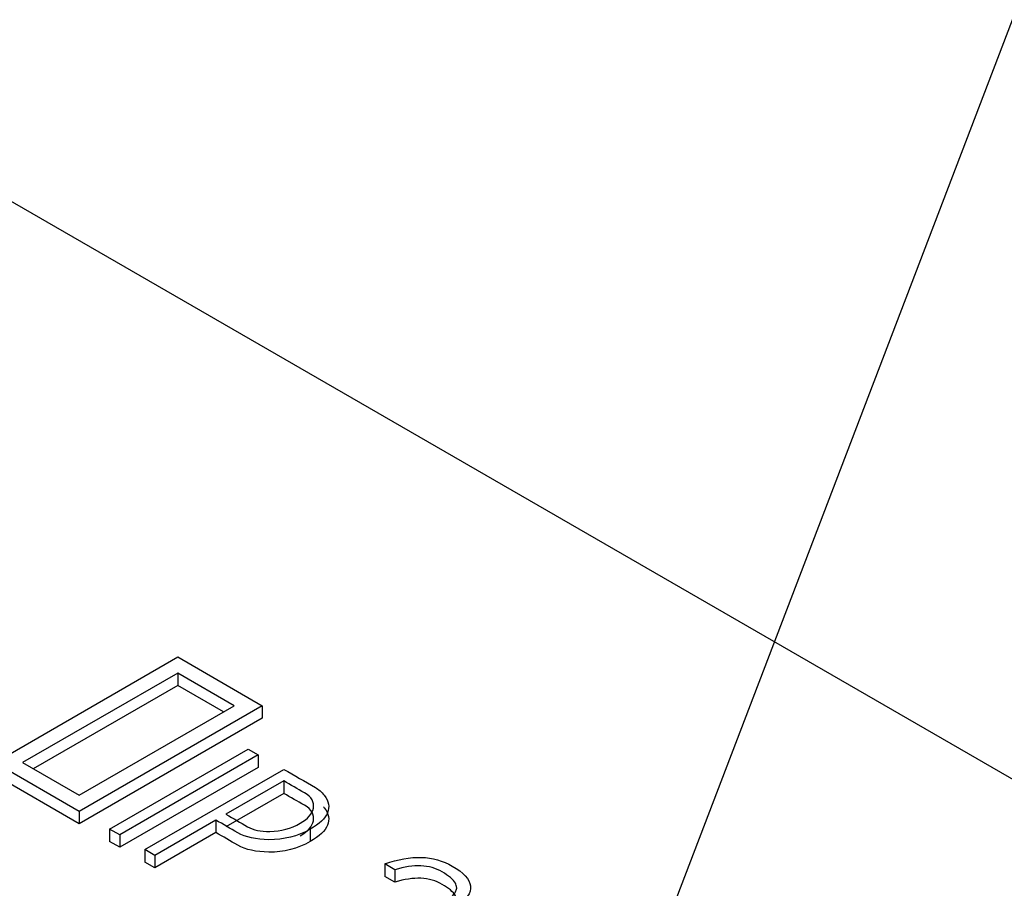
# Model space of a CAD drawing. Units: inches. Extents: x 10 to 415, y 2 to 294.
# Drawn here: x 88 to 91, y 131 to 134 of the extents above; entities that cross this region are included whole.
import ezdxf
from ezdxf.xclip import XClip

# ---------------------------------------------------------------- set-up
doc = ezdxf.new("R2010")
doc.units = ezdxf.units.IN
doc.header["$XCLIPFRAME"] = 2
doc.layers.add('3_1MH_17A-235', color=7, linetype='Continuous')
doc.layers.add('Standard', color=7, linetype='Continuous')

# ---------------------------------------------------------------- blocks, each defined once
blk = doc.blocks.new('SEANNOT_GROUP5')
at = {"layer": 'Standard', "color": 7, "linetype": 'Continuous', "ltscale": 25.4}
blk.add_lwpolyline([(108.3527, 179.755), (84.6613, 117.768)], dxfattribs=at)
blk = doc.blocks.new('SE')
at = {"layer": '3_1MH_17A-235', "color": 7, "linetype": 'Continuous', "ltscale": 25.4}
for p, q in [((101.0684, 125.3769), (85.1585, 134.5625)), ((87.452, 131.3653), (88.0526, 131.7121)), ((88.0526, 131.7121), (88.3297, 131.5522)), ((88.0526, 131.6592), (87.5436, 131.3653)), ((88.2381, 131.5522), (88.0526, 131.6592)), ((88.0526, 131.6592), (88.0526, 131.6184)), ((88.0526, 131.6184), (87.579, 131.3449)), ((88.2027, 131.5317), (88.0526, 131.6184)), ((87.729, 131.2583), (88.2381, 131.5522)), ((88.3297, 131.5522), (87.729, 131.2053)), ((88.3297, 131.5522), (88.3297, 131.5113)), ((88.3297, 131.5113), (87.729, 131.1645)), ((87.8292, 131.1475), (88.2835, 131.4099)), ((88.2835, 131.4099), (88.3167, 131.3908)), ((88.3167, 131.3908), (87.8623, 131.1284)), ((88.3167, 131.3908), (88.3167, 131.3499)), ((87.729, 131.2053), (87.452, 131.3653)), ((87.5436, 131.3653), (87.729, 131.2583)), ((88.3167, 131.3499), (87.8623, 131.0876)), ((87.9444, 131.0798), (88.4009, 131.3433)), ((87.729, 131.1645), (87.452, 131.3245)), ((88.4006, 131.3053), (88.2109, 131.1958)), ((88.4006, 131.3053), (88.4006, 131.2645)), ((88.4006, 131.2645), (88.2109, 131.155)), ((87.729, 131.2053), (87.729, 131.1645)), ((88.1778, 131.1766), (87.9772, 131.0608)), ((88.1778, 131.1766), (88.1778, 131.1358)), ((87.8623, 131.1284), (87.8292, 131.1475)), ((87.8292, 131.1475), (87.8292, 131.1067)), ((88.4866, 131.1469), (88.4866, 131.1061)), ((87.8623, 131.1284), (87.8623, 131.0876)), ((88.1778, 131.1358), (87.9772, 131.02)), ((87.8623, 131.0876), (87.8292, 131.1067)), ((87.9772, 131.0608), (87.9444, 131.0798)), ((87.9444, 131.0798), (87.9444, 131.0389)), ((87.9772, 131.0608), (87.9772, 131.02)), ((87.9772, 131.02), (87.9444, 131.0389)), ((88.7651, 131.0138), (88.7323, 131.0328)), ((88.7323, 131.0328), (88.7323, 130.9919)), ((88.7651, 131.0138), (88.7651, 130.973)), ((88.7651, 130.973), (88.7323, 130.9919))]:
    blk.add_line(p, q, dxfattribs=at)
for points, knots in [([(88.4009, 131.3433), (88.4352, 131.3235), (88.4696, 131.3037), (88.5039, 131.2839), (88.5148, 131.2776), (88.5247, 131.269), (88.5331, 131.2581), (88.5631, 131.2191), (88.5472, 131.1819), (88.4866, 131.1469)], [0, 0, 0, 0, 0.353512, 0.353512, 0.353512, 0.484115, 0.484115, 0.484115, 1, 1, 1, 1]), ([(88.4545, 131.1663), (88.4795, 131.1807), (88.494, 131.1972), (88.4975, 131.2155), (88.5013, 131.2353), (88.4922, 131.2524), (88.4683, 131.2662), (88.4457, 131.2792), (88.4231, 131.2923), (88.4006, 131.3053)], [0, 0, 0, 0, 0.337027, 0.337027, 0.337027, 0.669232, 0.669232, 0.669232, 1, 1, 1, 1]), ([(88.4545, 131.1254), (88.4795, 131.1399), (88.494, 131.1564), (88.4975, 131.1747), (88.5013, 131.1945), (88.4922, 131.2115), (88.4683, 131.2254), (88.4457, 131.2384), (88.4231, 131.2514), (88.4006, 131.2645)], [0, 0, 0, 0, 0.337027, 0.337027, 0.337027, 0.669232, 0.669232, 0.669232, 1, 1, 1, 1]), ([(88.5307, 131.2203), (88.5315, 131.2193), (88.5323, 131.2183), (88.5331, 131.2172), (88.5631, 131.1783), (88.5472, 131.1411), (88.4866, 131.1061)], [0.471684, 0.471684, 0.471684, 0.471684, 0.4841147, 0.4841147, 0.4841147, 1, 1, 1, 1]), ([(88.4866, 131.1469), (88.4461, 131.1235), (88.4013, 131.1119), (88.3516, 131.1125), (88.3096, 131.1131), (88.2754, 131.1203), (88.2493, 131.1353), (88.2255, 131.1491), (88.2016, 131.1629), (88.1778, 131.1766)], [0, 0, 0, 0, 0.415543, 0.415543, 0.415543, 0.723287, 0.723287, 0.723287, 1, 1, 1, 1]), ([(88.2109, 131.1958), (88.2345, 131.1821), (88.2582, 131.1685), (88.2818, 131.1549), (88.3001, 131.1443), (88.3244, 131.1392), (88.3548, 131.1396), (88.3914, 131.1401), (88.4242, 131.1488), (88.4545, 131.1663)], [0, 0, 0, 0, 0.342091, 0.342091, 0.342091, 0.614855, 0.614855, 0.614855, 1, 1, 1, 1]), ([(88.4866, 131.1061), (88.4461, 131.0827), (88.4013, 131.0711), (88.3516, 131.0717), (88.3096, 131.0722), (88.2754, 131.0794), (88.2493, 131.0945), (88.2255, 131.1083), (88.2016, 131.1221), (88.1778, 131.1358)], [0, 0, 0, 0, 0.415543, 0.415543, 0.415543, 0.723287, 0.723287, 0.723287, 1, 1, 1, 1]), ([(88.7323, 131.0328), (88.8176, 131.0637), (88.8909, 131.0617), (88.99, 131.0045), (89.0101, 130.9827), (89.0129, 130.9607), (89.0159, 130.9373), (88.9999, 130.9153), (88.9456, 130.884), (88.9248, 130.8764), (88.9019, 130.8726), (88.7562, 130.848), (88.6025, 130.8395), (88.4528, 130.8229)], [0, 0, 0, 0, 0.22615, 0.22615, 0.361069, 0.361069, 0.361069, 0.489566, 0.489566, 0.556995, 0.556995, 0.556995, 1, 1, 1, 1]), ([(88.9685, 130.9538), (88.9671, 130.9603), (88.9653, 130.9654), (88.9632, 130.9695), (88.9564, 130.9825), (88.941, 130.9945), (88.8782, 131.0307), (88.8268, 131.0332), (88.7651, 131.0138)], [0, 0, 0, 0, 0.100788, 0.100788, 0.100788, 0.403893, 0.403893, 1, 1, 1, 1]), ([(88.9685, 130.913), (88.9671, 130.9195), (88.9653, 130.9246), (88.9632, 130.9286), (88.9564, 130.9417), (88.941, 130.9537), (88.8782, 130.9899), (88.8268, 130.9923), (88.7651, 130.973)], [0, 0, 0, 0, 0.100788, 0.100788, 0.100788, 0.403893, 0.403893, 1, 1, 1, 1]), ([(88.4122, 130.8451), (88.5663, 130.8621), (88.7203, 130.8792), (88.8744, 130.8962), (88.8992, 130.8989), (88.9198, 130.9058), (88.9491, 130.9226), (88.9579, 130.931), (88.9632, 130.941), (88.9654, 130.9452), (88.9667, 130.9495), (88.9685, 130.9538)], [0, 0, 0, 0, 0.7623741, 0.7623741, 0.7623741, 0.8783999, 0.8783999, 0.963002, 0.963002, 0.963002, 1, 1, 1, 1])]:
    blk.add_open_spline(points, degree=3, knots=knots, dxfattribs=at)

msp = doc.modelspace()

# ---------------------------------------------------------------- block references
ref = msp.add_blockref('SE', (0, 0))
XClip(ref).set_block_clipping_path([(34.6515284659, 14.2703644336), (193.6854355861, 188.3672425204)])
at = {"layer": 'Standard'}
msp.add_blockref('SEANNOT_GROUP5', (0, 0), dxfattribs=at)

doc.saveas('drawing.dxf')
